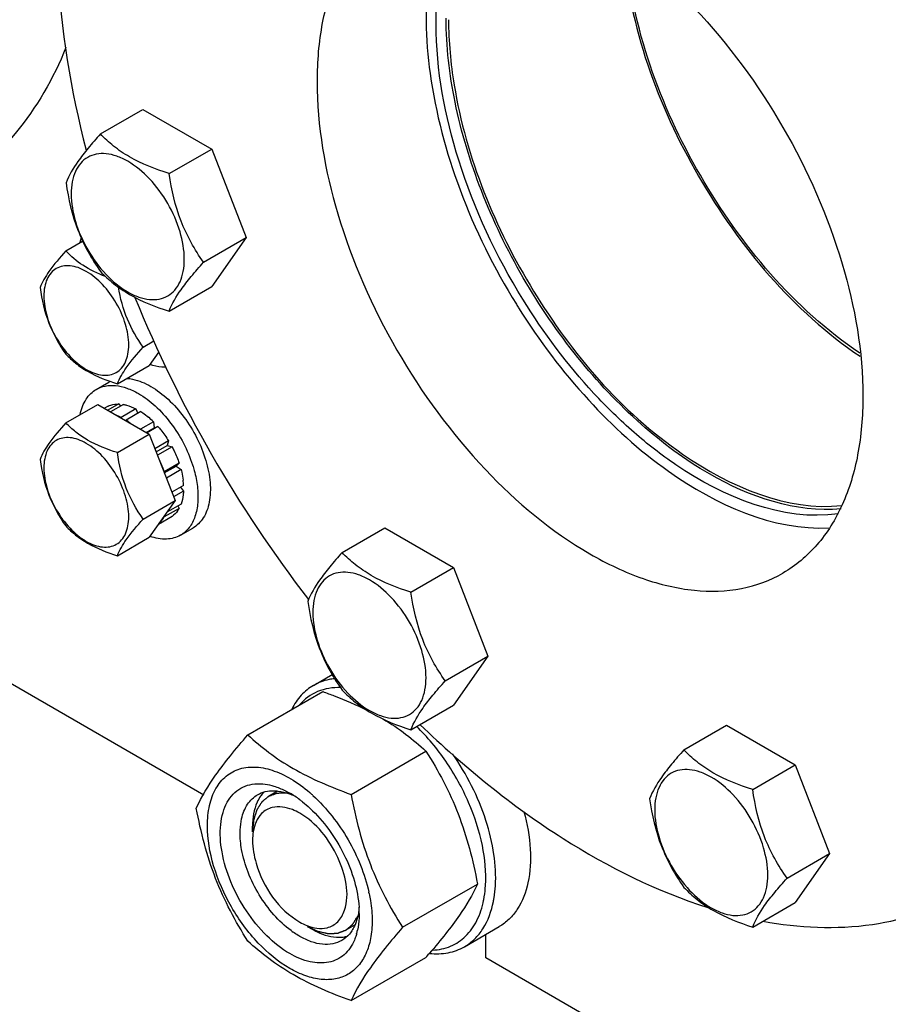
# Model space of a CAD drawing. Units: millimetres. Extents: x 0 to 6269, y -4 to 4433.
# Drawn here: x 4559 to 4682, y 1550 to 1690 of the extents above; entities that cross this region are included whole.
import ezdxf

# ---------------------------------------------------------------- set-up
doc = ezdxf.new("R2010")
doc.units = ezdxf.units.MM
doc.header["$LTSCALE"] = 344.776119
doc.layers.get('0').update_dxf_attribs({"linetype": 'CONTINUOUS'})
doc.layers.add('02___PRT_ALL_AXES', color=7, linetype='CONTINUOUS')
doc.layers.add('AXIS', color=7, linetype='CONTINUOUS')

msp = doc.modelspace()

# ---------------------------------------------------------------- linework, layer by layer
at = {"color": 7, "linetype": 'Continuous'}
for p, q in [((4570.017, 1673.933), (4576.086, 1677.436)), ((4576.086, 1677.436), (4585.884, 1671.779)), ((4579.815, 1668.276), (4585.884, 1671.779)), ((4585.884, 1671.779), (4590.783, 1659.153)), ((4565.086, 1657.254), (4567.486, 1658.64)), ((4584.714, 1655.65), (4590.783, 1659.153)), ((4590.783, 1659.153), (4585.884, 1652.183)), ((4579.815, 1648.68), (4585.884, 1652.183)), ((4576.109, 1643.542), (4577.652, 1644.432)), ((4578.345, 1642.876), (4576.986, 1640.942)), ((4578.363, 1642.836), (4578.286, 1642.792)), ((4572.435, 1638.314), (4576.986, 1640.942)), ((4565.086, 1632.759), (4569.638, 1635.387)), ((4569.638, 1635.387), (4576.986, 1631.144)), ((4571.14, 1635.155), (4570.589, 1634.837)), ((4572.648, 1635.448), (4571.09, 1634.548)), ((4573.301, 1635.383), (4571.472, 1634.327)), ((4572.648, 1635.448), (4572.864, 1635.131)), ((4575.08, 1634.765), (4572.958, 1633.54)), ((4572.958, 1633.54), (4572.993, 1633.449)), ((4575.787, 1634.356), (4573.665, 1633.132)), ((4575.08, 1634.765), (4575.338, 1634.098)), ((4573.63, 1633.082), (4573.665, 1633.132)), ((4577.565, 1632.921), (4575.737, 1631.865)), ((4576.53, 1631.407), (4577.657, 1632.058)), ((4578.218, 1632.231), (4576.661, 1631.332)), ((4577.565, 1632.921), (4577.657, 1632.058)), ((4577.657, 1632.058), (4578.218, 1632.231)), ((4572.435, 1628.516), (4576.986, 1631.144)), ((4576.986, 1631.144), (4580.66, 1621.674)), ((4579.726, 1630.198), (4577.788, 1629.078)), ((4577.971, 1628.607), (4579.543, 1629.515)), ((4580.226, 1629.332), (4578.154, 1628.135)), ((4579.726, 1630.198), (4579.543, 1629.515)), ((4579.543, 1629.515), (4580.226, 1629.332)), ((4581.234, 1627.009), (4579.112, 1625.784)), ((4579.122, 1625.639), (4580.803, 1626.61)), ((4581.234, 1627.009), (4580.803, 1626.61)), ((4580.803, 1626.61), (4581.504, 1626.098)), ((4579.112, 1625.784), (4579.078, 1625.752)), ((4581.504, 1626.098), (4579.412, 1624.891)), ((4581.858, 1623.84), (4580.193, 1622.879)), ((4581.41, 1623.582), (4581.858, 1623.024)), ((4581.858, 1623.024), (4580.452, 1622.212)), ((4576.109, 1619.047), (4580.66, 1621.674)), ((4580.66, 1621.674), (4576.986, 1616.447)), ((4581.504, 1621.174), (4579.493, 1620.013)), ((4581.068, 1620.922), (4581.234, 1620.576)), ((4580.226, 1619.417), (4578.286, 1618.297)), ((4579.078, 1619.423), (4579.112, 1619.352)), ((4581.234, 1620.576), (4579.112, 1619.352)), ((4604.459, 1614.278), (4610.527, 1617.782)), ((4610.527, 1617.782), (4620.325, 1612.125)), ((4572.435, 1613.819), (4576.986, 1616.447)), ((4614.257, 1608.622), (4620.325, 1612.125)), ((4620.325, 1612.125), (4625.224, 1599.499)), ((4584.76, 1579.707), (4547.149, 1601.421)), ((4619.156, 1595.995), (4625.224, 1599.499)), ((4625.224, 1599.499), (4620.325, 1592.529)), ((4591.031, 1588.294), (4601.707, 1594.458)), ((4614.257, 1589.026), (4620.325, 1592.529)), ((4653.167, 1586.157), (4659.235, 1589.661)), ((4659.235, 1589.661), (4669.033, 1584.004)), ((4605.728, 1579.809), (4616.404, 1585.973)), ((4662.965, 1580.501), (4669.033, 1584.004)), ((4669.033, 1584.004), (4673.932, 1571.378)), ((4591.696, 1574.477), (4591.696, 1575.293)), ((4667.864, 1567.874), (4673.932, 1571.378)), ((4673.932, 1571.378), (4669.033, 1564.408)), ((4613.077, 1560.87), (4623.752, 1567.033)), ((4662.965, 1560.905), (4669.033, 1564.408)), ((4599.474, 1561.005), (4600.182, 1560.597)), ((4624.931, 1556.515), (4624.931, 1559.858)), ((4605.728, 1550.415), (4616.404, 1556.579)), ((4674.008, 1528.18), (4624.931, 1556.515))]:
    msp.add_line(p, q, dxfattribs=at)
at = {"color": 2, "linetype": 'Continuous'}
for p, q in [((4595.27, 1580.261), (4593.974, 1579.513)), ((4606.312, 1561.233), (4604.974, 1560.461))]:
    msp.add_line(p, q, dxfattribs=at)
at = {"color": 7, "linetype": 'Continuous'}
for centre, radius, start, end in [((4569.077, 1624.304), 12.096, 45.43221, 49.98282), ((4568.253, 1624.708), 10.012, 53.1295, 57.27814), ((4571.847, 1623.364), 10.023, 2.72414, 6.9282), ((4596.379, 1577.091), 4.305, 135.01158, 137.58174), ((4596.583, 1576.911), 4.578, 137.63108, 144.63276), ((4593.697, 1571.23), 9.233, 64.26892, 69.34553), ((4590.041, 1567.951), 13.905, 56.52977, 59.96877), ((4589.214, 1566.698), 15.406, 53.19836, 56.53397), ((4585.29, 1563.267), 22.227, 47.49763, 48.03418), ((4586.558, 1561.061), 22.232, 11.96674, 12.50343), ((4592.95, 1562.835), 13.949, 0.03282, 3.64554), ((4598.111, 1562.344), 8.75, 344.1497, 347.41927), ((4605.276, 1571.229), 13.526, 233.2161, 234.76669), ((4604.086, 1563.728), 4.278, 284.03556, 285.20108), ((4517.258, 1642.515), 131.206, 319.08206, 319.42522)]:
    msp.add_arc(centre, radius, start, end, dxfattribs=at)
for points, knots in [([(4678.215, 1642.681), (4668.835, 1649.066), (4653.733, 1667.023), (4645.73, 1689.076), (4644.88, 1700.395)], [0, 0, 0, 0, 0.4999075, 1, 1, 1, 1]), ([(4570.017, 1673.933), (4569.416, 1673.263), (4568.305, 1671.989), (4566.55, 1669.744), (4565.539, 1668.046), (4565.118, 1666.963)], [0, 0, 0, 0, 0.3156293, 0.5925611, 1, 1, 1, 1]), ([(4579.815, 1668.276), (4577.865, 1668.898), (4575.067, 1669.974), (4571.899, 1672.118), (4570.602, 1673.321), (4570.017, 1673.933)], [0, 0, 0, 0, 0.5373338, 0.7778299, 1, 1, 1, 1]), ([(4581.975, 1656.073), (4581.975, 1657.395), (4581.479, 1660.182), (4579.752, 1664.098), (4577.222, 1667.552), (4574.612, 1669.753), (4572.419, 1670.798), (4570.889, 1671.167), (4569.453, 1671.13), (4568.175, 1670.667), (4567.134, 1669.792), (4566.385, 1668.567), (4565.94, 1667.058), (4565.853, 1665.959), (4565.853, 1665.381)], [0, 0, 0, 0, 0.1382483, 0.2913952, 0.4445412, 0.5827888, 0.6432422, 0.6973229, 0.7459653, 0.7913938, 0.8368225, 0.885466, 0.9395441, 1, 1, 1, 1]), ([(4584.714, 1655.65), (4584.079, 1656.553), (4582.874, 1658.442), (4580.922, 1662.573), (4580.149, 1665.98), (4579.815, 1668.276)], [0, 0, 0, 0, 0.2423687, 0.4907544, 1, 1, 1, 1]), ([(4565.118, 1666.963), (4565.452, 1664.667), (4566.225, 1661.26), (4568.177, 1657.129), (4569.382, 1655.24), (4570.017, 1654.337)], [0, 0, 0, 0, 0.5092457, 0.7576314, 1, 1, 1, 1]), ([(4565.853, 1665.381), (4565.853, 1664.06), (4566.348, 1661.273), (4568.075, 1657.357), (4570.605, 1653.902), (4573.216, 1651.702), (4575.409, 1650.657), (4576.938, 1650.288), (4578.374, 1650.324), (4579.652, 1650.788), (4580.693, 1651.663), (4581.442, 1652.888), (4581.887, 1654.397), (4581.975, 1655.496), (4581.975, 1656.073)], [0, 0, 0, 0, 0.1382483, 0.2913952, 0.4445412, 0.5827888, 0.6432422, 0.6973229, 0.7459653, 0.7913938, 0.8368225, 0.885466, 0.9395441, 1, 1, 1, 1]), ([(4565.086, 1657.254), (4564.24, 1656.312), (4562.838, 1654.695), (4561.727, 1652.839), (4561.412, 1652.027)], [0, 0, 0, 0, 0.5924604, 1, 1, 1, 1]), ([(4570.76, 1653.597), (4569.634, 1654.032), (4567.567, 1655.011), (4565.818, 1656.489), (4565.086, 1657.254)], [0, 0, 0, 0, 0.5327822, 1, 1, 1, 1]), ([(4574.054, 1643.86), (4574.054, 1644.851), (4573.682, 1646.941), (4572.387, 1649.878), (4570.49, 1652.469), (4568.532, 1654.119), (4566.887, 1654.903), (4565.74, 1655.18), (4564.663, 1655.152), (4563.704, 1654.805), (4562.924, 1654.148), (4562.362, 1653.229), (4562.028, 1652.098), (4561.963, 1651.274), (4561.963, 1650.84)], [0, 0, 0, 0, 0.1382483, 0.2913952, 0.4445412, 0.5827894, 0.6432426, 0.697323, 0.7459653, 0.7913939, 0.8368224, 0.8854659, 0.9395443, 1, 1, 1, 1]), ([(4579.815, 1648.68), (4580.236, 1649.763), (4581.247, 1651.461), (4583.002, 1653.705), (4584.113, 1654.98), (4584.714, 1655.65)], [0, 0, 0, 0, 0.4074389, 0.6843708, 1, 1, 1, 1]), ([(4570.017, 1654.337), (4570.602, 1653.725), (4571.899, 1652.522), (4575.067, 1650.378), (4577.865, 1649.301), (4579.815, 1648.68)], [0, 0, 0, 0, 0.2221701, 0.4626663, 1, 1, 1, 1]), ([(4561.412, 1652.027), (4561.662, 1650.305), (4562.421, 1646.936), (4564.124, 1643.926), (4565.086, 1642.557)], [0, 0, 0, 0, 0.5097197, 1, 1, 1, 1]), ([(4576.109, 1643.542), (4575.233, 1644.789), (4573.656, 1647.503), (4572.854, 1650.539), (4572.581, 1652.098)], [0, 0, 0, 0, 0.490564, 1, 1, 1, 1]), ([(4561.963, 1650.84), (4561.963, 1649.849), (4562.334, 1647.759), (4563.63, 1644.822), (4565.527, 1642.231), (4567.485, 1640.581), (4569.13, 1639.797), (4570.277, 1639.52), (4571.354, 1639.548), (4572.313, 1639.895), (4573.093, 1640.552), (4573.655, 1641.471), (4573.989, 1642.602), (4574.054, 1643.426), (4574.054, 1643.86)], [0, 0, 0, 0, 0.1382483, 0.2913952, 0.4445412, 0.5827894, 0.6432426, 0.697323, 0.7459653, 0.7913939, 0.8368224, 0.8854659, 0.9395443, 1, 1, 1, 1]), ([(4572.435, 1638.314), (4572.75, 1639.127), (4573.86, 1640.983), (4575.263, 1642.599), (4576.109, 1643.542)], [0, 0, 0, 0, 0.4075396, 1, 1, 1, 1]), ([(4565.086, 1642.557), (4565.525, 1642.098), (4566.498, 1641.196), (4568.873, 1639.588), (4570.972, 1638.781), (4572.435, 1638.314)], [0, 0, 0, 0, 0.2221701, 0.4626663, 1, 1, 1, 1]), ([(4571.14, 1635.155), (4571.253, 1635.207), (4571.734, 1635.392), (4572.258, 1635.457), (4572.648, 1635.448)], [0, 0, 0, 0, 0.242495, 1, 1, 1, 1]), ([(4573.301, 1635.383), (4573.447, 1635.358), (4574.062, 1635.223), (4574.652, 1634.984), (4575.08, 1634.765)], [0, 0, 0, 0, 0.2353947, 1, 1, 1, 1]), ([(4572.958, 1633.54), (4572.909, 1633.565), (4572.713, 1633.663), (4572.514, 1633.752), (4572.363, 1633.813)], [0, 0, 0, 0, 0.2547132, 1, 1, 1, 1]), ([(4575.787, 1634.356), (4575.877, 1634.298), (4576.246, 1634.053), (4576.598, 1633.783), (4576.855, 1633.567)], [0, 0, 0, 0, 0.2432951, 1, 1, 1, 1]), ([(4565.086, 1632.759), (4564.24, 1631.817), (4562.838, 1630.2), (4561.727, 1628.344), (4561.412, 1627.532)], [0, 0, 0, 0, 0.5924604, 1, 1, 1, 1]), ([(4572.435, 1628.516), (4570.972, 1628.983), (4568.873, 1629.79), (4566.498, 1631.398), (4565.525, 1632.3), (4565.086, 1632.759)], [0, 0, 0, 0, 0.5373338, 0.7778299, 1, 1, 1, 1]), ([(4578.218, 1632.231), (4578.356, 1632.076), (4578.901, 1631.43), (4579.391, 1630.738), (4579.726, 1630.198)], [0, 0, 0, 0, 0.2462294, 1, 1, 1, 1]), ([(4574.054, 1619.365), (4574.054, 1620.356), (4573.682, 1622.446), (4572.387, 1625.383), (4570.49, 1627.974), (4568.532, 1629.624), (4566.887, 1630.408), (4565.74, 1630.685), (4564.663, 1630.657), (4563.704, 1630.31), (4562.924, 1629.653), (4562.362, 1628.734), (4562.028, 1627.603), (4561.963, 1626.779), (4561.963, 1626.345)], [0, 0, 0, 0, 0.1382483, 0.2913952, 0.4445412, 0.5827894, 0.6432426, 0.697323, 0.7459653, 0.7913939, 0.8368224, 0.8854659, 0.9395443, 1, 1, 1, 1]), ([(4580.226, 1629.332), (4580.327, 1629.143), (4580.711, 1628.391), (4581.033, 1627.607), (4581.234, 1627.009)], [0, 0, 0, 0, 0.2531611, 1, 1, 1, 1]), ([(4576.109, 1619.047), (4575.147, 1620.416), (4573.443, 1623.425), (4572.685, 1626.795), (4572.435, 1628.516)], [0, 0, 0, 0, 0.4902804, 1, 1, 1, 1]), ([(4561.412, 1627.532), (4561.662, 1625.81), (4562.421, 1622.441), (4564.124, 1619.431), (4565.086, 1618.062)], [0, 0, 0, 0, 0.5097197, 1, 1, 1, 1]), ([(4579.112, 1625.784), (4579.062, 1625.936), (4578.845, 1626.547), (4578.588, 1627.143), (4578.373, 1627.582)], [0, 0, 0, 0, 0.246692, 1, 1, 1, 1]), ([(4561.963, 1626.345), (4561.963, 1625.354), (4562.334, 1623.264), (4563.63, 1620.327), (4565.527, 1617.736), (4567.485, 1616.086), (4569.13, 1615.302), (4570.277, 1615.025), (4571.354, 1615.053), (4572.313, 1615.4), (4573.093, 1616.057), (4573.655, 1616.976), (4573.989, 1618.107), (4574.054, 1618.931), (4574.054, 1619.365)], [0, 0, 0, 0, 0.1382483, 0.2913952, 0.4445412, 0.5827894, 0.6432426, 0.697323, 0.7459653, 0.7913939, 0.8368224, 0.8854659, 0.9395443, 1, 1, 1, 1]), ([(4581.504, 1626.098), (4581.538, 1625.97), (4581.659, 1625.467), (4581.75, 1624.955), (4581.796, 1624.573)], [0, 0, 0, 0, 0.256219, 1, 1, 1, 1]), ([(4581.858, 1623.024), (4581.85, 1622.857), (4581.799, 1622.23), (4581.664, 1621.608), (4581.504, 1621.174)], [0, 0, 0, 0, 0.2654975, 1, 1, 1, 1]), ([(4578.374, 1618.407), (4578.446, 1618.472), (4578.733, 1618.753), (4578.967, 1619.085), (4579.112, 1619.352)], [0, 0, 0, 0, 0.2428992, 1, 1, 1, 1]), ([(4581.234, 1620.576), (4581.169, 1620.459), (4580.901, 1620.02), (4580.536, 1619.637), (4580.226, 1619.417)], [0, 0, 0, 0, 0.2610689, 1, 1, 1, 1]), ([(4565.086, 1618.062), (4565.525, 1617.603), (4566.498, 1616.701), (4568.873, 1615.093), (4570.972, 1614.286), (4572.435, 1613.819)], [0, 0, 0, 0, 0.2221701, 0.4626663, 1, 1, 1, 1]), ([(4572.435, 1613.819), (4572.75, 1614.632), (4573.86, 1616.488), (4575.263, 1618.104), (4576.109, 1619.047)], [0, 0, 0, 0, 0.4075396, 1, 1, 1, 1]), ([(4604.459, 1614.278), (4603.858, 1613.609), (4602.746, 1612.334), (4600.992, 1610.089), (4599.98, 1608.392), (4599.56, 1607.309)], [0, 0, 0, 0, 0.3156293, 0.5925611, 1, 1, 1, 1]), ([(4614.257, 1608.622), (4612.307, 1609.243), (4609.508, 1610.319), (4606.341, 1612.464), (4605.044, 1613.667), (4604.459, 1614.278)], [0, 0, 0, 0, 0.5373338, 0.7778299, 1, 1, 1, 1]), ([(4616.416, 1596.419), (4616.416, 1597.74), (4615.921, 1600.527), (4614.193, 1604.444), (4611.664, 1607.898), (4609.053, 1610.098), (4606.86, 1611.144), (4605.33, 1611.513), (4603.895, 1611.476), (4602.616, 1611.013), (4601.576, 1610.138), (4600.827, 1608.912), (4600.381, 1607.403), (4600.294, 1606.305), (4600.294, 1605.727)], [0, 0, 0, 0, 0.1382483, 0.2913952, 0.4445412, 0.5827888, 0.6432422, 0.6973229, 0.7459653, 0.7913938, 0.8368225, 0.885466, 0.9395441, 1, 1, 1, 1]), ([(4619.156, 1595.995), (4618.521, 1596.898), (4617.316, 1598.787), (4615.363, 1602.919), (4614.59, 1606.326), (4614.257, 1608.622)], [0, 0, 0, 0, 0.2423687, 0.4907544, 1, 1, 1, 1]), ([(4599.56, 1607.309), (4599.893, 1605.013), (4600.666, 1601.606), (4602.619, 1597.474), (4603.824, 1595.586), (4604.459, 1594.682)], [0, 0, 0, 0, 0.5092457, 0.7576314, 1, 1, 1, 1]), ([(4600.294, 1605.727), (4600.294, 1604.406), (4600.79, 1601.619), (4602.517, 1597.702), (4605.046, 1594.248), (4607.657, 1592.048), (4609.85, 1591.002), (4611.38, 1590.633), (4612.816, 1590.67), (4614.094, 1591.133), (4615.134, 1592.008), (4615.884, 1593.234), (4616.329, 1594.743), (4616.416, 1595.841), (4616.416, 1596.419)], [0, 0, 0, 0, 0.1382483, 0.2913952, 0.4445412, 0.5827888, 0.6432422, 0.6973229, 0.7459653, 0.7913938, 0.8368225, 0.885466, 0.9395441, 1, 1, 1, 1]), ([(4603.397, 1596.301), (4603.127, 1596.272), (4602.083, 1596.111), (4601.071, 1595.735), (4600.392, 1595.343)], [0, 0, 0, 0, 0.2571625, 1, 1, 1, 1]), ([(4614.257, 1589.026), (4614.677, 1590.109), (4615.689, 1591.806), (4617.443, 1594.051), (4618.555, 1595.326), (4619.156, 1595.995)], [0, 0, 0, 0, 0.4074389, 0.6843708, 1, 1, 1, 1]), ([(4600.392, 1595.343), (4599.743, 1594.968), (4598.523, 1593.974), (4597.654, 1592.671), (4597.294, 1591.962)], [0, 0, 0, 0, 0.4853746, 1, 1, 1, 1]), ([(4604.243, 1595.024), (4603.136, 1595.059), (4600.906, 1594.726), (4599.083, 1593.378), (4598.383, 1592.573)], [0, 0, 0, 0, 0.5093841, 1, 1, 1, 1]), ([(4601.707, 1594.458), (4602.252, 1594.262), (4604.374, 1593.475), (4606.459, 1592.581), (4607.964, 1591.826)], [0, 0, 0, 0, 0.2559056, 1, 1, 1, 1]), ([(4604.459, 1594.682), (4605.044, 1594.07), (4606.341, 1592.868), (4609.508, 1590.723), (4612.307, 1589.647), (4614.257, 1589.026)], [0, 0, 0, 0, 0.2221701, 0.4626663, 1, 1, 1, 1]), ([(4610.279, 1590.567), (4611.413, 1589.897), (4613.543, 1588.472), (4615.496, 1586.816), (4616.404, 1585.973)], [0, 0, 0, 0, 0.5151678, 1, 1, 1, 1]), ([(4624.897, 1566.821), (4625.014, 1568.728), (4624.614, 1572.815), (4622.641, 1578.822), (4619.453, 1584.583), (4616.619, 1588.003), (4615.057, 1589.511)], [0, 0, 0, 0, 0.2258937, 0.4790234, 0.7432829, 1, 1, 1, 1]), ([(4583.683, 1577.84), (4584.445, 1579.488), (4586.002, 1582.046), (4588.598, 1585.436), (4590.182, 1587.315), (4591.031, 1588.294)], [0, 0, 0, 0, 0.4250439, 0.6964038, 1, 1, 1, 1]), ([(4591.031, 1588.294), (4591.98, 1587.414), (4594.027, 1585.685), (4598.797, 1582.549), (4602.885, 1580.83), (4605.728, 1579.809)], [0, 0, 0, 0, 0.2272897, 0.4695352, 1, 1, 1, 1]), ([(4616.404, 1585.973), (4617.294, 1584.571), (4618.991, 1581.671), (4621.82, 1575.46), (4623.115, 1570.432), (4623.752, 1567.033)], [0, 0, 0, 0, 0.2438565, 0.4924143, 1, 1, 1, 1]), ([(4653.167, 1586.157), (4652.565, 1585.488), (4651.454, 1584.213), (4649.7, 1581.969), (4648.688, 1580.271), (4648.268, 1579.188)], [0, 0, 0, 0, 0.3156293, 0.5925611, 1, 1, 1, 1]), ([(4662.965, 1580.501), (4661.014, 1581.122), (4658.216, 1582.198), (4655.049, 1584.343), (4653.752, 1585.546), (4653.167, 1586.157)], [0, 0, 0, 0, 0.5373338, 0.7778299, 1, 1, 1, 1]), ([(4626.309, 1566.766), (4626.402, 1568.265), (4626.212, 1571.447), (4624.617, 1577.973), (4622.22, 1582.697), (4620.195, 1585.599)], [0, 0, 0, 0, 0.2242087, 0.471765, 1, 1, 1, 1]), ([(4585.262, 1575.335), (4585.262, 1576.312), (4585.431, 1578.156), (4586.319, 1580.637), (4587.83, 1582.518), (4589.903, 1583.612), (4592.337, 1583.823), (4594.954, 1583.207), (4597.641, 1581.84), (4599.323, 1580.54), (4600.153, 1579.794)], [0, 0, 0, 0, 0.1375467, 0.2581717, 0.3658859, 0.4692662, 0.578797, 0.7023206, 0.842999, 1, 1, 1, 1]), ([(4665.124, 1568.298), (4665.124, 1569.62), (4664.628, 1572.406), (4662.901, 1576.323), (4660.372, 1579.777), (4657.761, 1581.978), (4655.568, 1583.023), (4654.038, 1583.392), (4652.602, 1583.355), (4651.324, 1582.892), (4650.284, 1582.017), (4649.534, 1580.791), (4649.089, 1579.282), (4649.002, 1578.184), (4649.002, 1577.606)], [0, 0, 0, 0, 0.1382483, 0.2913952, 0.4445412, 0.5827888, 0.6432422, 0.6973229, 0.7459653, 0.7913938, 0.8368225, 0.885466, 0.9395441, 1, 1, 1, 1]), ([(4597, 1557.127), (4595.805, 1557.817), (4593.509, 1559.655), (4590.678, 1563.143), (4588.504, 1567.202), (4587.218, 1571.398), (4586.987, 1574.814), (4587.425, 1577.197), (4588.016, 1578.676), (4588.875, 1579.877), (4589.985, 1580.753), (4591.303, 1581.264), (4592.25, 1581.349), (4592.731, 1581.336)], [0, 0, 0, 0, 0.1347103, 0.283612, 0.4362864, 0.5814253, 0.7095638, 0.7658116, 0.8168852, 0.8637984, 0.9083704, 0.952981, 1, 1, 1, 1]), ([(4592.414, 1579.767), (4592.756, 1579.964), (4593.522, 1580.265), (4594.339, 1580.338), (4594.755, 1580.327)], [0, 0, 0, 0, 0.4868567, 1, 1, 1, 1]), ([(4592.731, 1581.336), (4592.872, 1581.333), (4593.454, 1581.299), (4594.031, 1581.189), (4594.458, 1581.074)], [0, 0, 0, 0, 0.2406214, 1, 1, 1, 1]), ([(4594.458, 1581.074), (4594.549, 1581.049), (4594.921, 1580.942), (4595.286, 1580.811), (4595.557, 1580.7)], [0, 0, 0, 0, 0.243975, 1, 1, 1, 1]), ([(4594.755, 1580.327), (4594.932, 1580.323), (4595.682, 1580.267), (4596.417, 1580.071), (4596.954, 1579.87)], [0, 0, 0, 0, 0.2361707, 1, 1, 1, 1]), ([(4595.557, 1580.7), (4595.677, 1580.651), (4596.171, 1580.44), (4596.648, 1580.192), (4597, 1579.989)], [0, 0, 0, 0, 0.2428247, 1, 1, 1, 1]), ([(4667.864, 1567.874), (4667.229, 1568.778), (4666.024, 1570.666), (4664.071, 1574.798), (4663.298, 1578.205), (4662.965, 1580.501)], [0, 0, 0, 0, 0.2423687, 0.4907544, 1, 1, 1, 1]), ([(4590.142, 1576.334), (4590.305, 1577.061), (4590.805, 1578.409), (4591.845, 1579.438), (4592.414, 1579.767)], [0, 0, 0, 0, 0.5311263, 1, 1, 1, 1]), ([(4592.85, 1579.56), (4592.657, 1579.288), (4591.921, 1577.985), (4591.697, 1576.447), (4591.697, 1575.294)], [0, 0, 0, 0, 0.2243822, 1, 1, 1, 1]), ([(4598.443, 1579.034), (4598.566, 1578.942), (4599.061, 1578.561), (4599.535, 1578.153), (4599.881, 1577.832)], [0, 0, 0, 0, 0.244793, 1, 1, 1, 1]), ([(4600.307, 1579.654), (4602.283, 1577.843), (4605.617, 1573.534), (4607.682, 1568.491), (4608.263, 1565.875)], [0, 0, 0, 0, 0.4999993, 1, 1, 1, 1]), ([(4605.728, 1579.809), (4606.365, 1576.411), (4607.66, 1571.382), (4610.49, 1565.171), (4612.186, 1562.272), (4613.077, 1560.87)], [0, 0, 0, 0, 0.5075857, 0.7561435, 1, 1, 1, 1]), ([(4648.268, 1579.188), (4648.601, 1576.892), (4649.374, 1573.485), (4651.327, 1569.354), (4652.532, 1567.465), (4653.167, 1566.561)], [0, 0, 0, 0, 0.5092457, 0.7576314, 1, 1, 1, 1]), ([(4591.031, 1558.9), (4590.141, 1560.302), (4588.444, 1563.202), (4585.615, 1569.413), (4584.32, 1574.442), (4583.683, 1577.84)], [0, 0, 0, 0, 0.2438565, 0.4924143, 1, 1, 1, 1]), ([(4598.414, 1577.131), (4598.081, 1577.324), (4596.883, 1577.922), (4595.439, 1578.172), (4594.505, 1577.939)], [0, 0, 0, 0, 0.2856146, 1, 1, 1, 1]), ([(4599.881, 1577.832), (4600.864, 1576.918), (4602.679, 1574.846), (4604.817, 1571.326), (4606.298, 1567.574), (4606.792, 1564.976), (4606.871, 1563.722)], [0, 0, 0, 0, 0.2505374, 0.5107795, 0.765368, 1, 1, 1, 1]), ([(4649.002, 1577.606), (4649.002, 1576.285), (4649.498, 1573.498), (4651.225, 1569.582), (4653.754, 1566.127), (4656.365, 1563.927), (4658.558, 1562.881), (4660.088, 1562.512), (4661.524, 1562.549), (4662.802, 1563.012), (4663.842, 1563.888), (4664.592, 1565.113), (4665.037, 1566.622), (4665.124, 1567.72), (4665.124, 1568.298)], [0, 0, 0, 0, 0.1382483, 0.2913952, 0.4445412, 0.5827888, 0.6432422, 0.6973229, 0.7459653, 0.7913938, 0.8368225, 0.885466, 0.9395441, 1, 1, 1, 1]), ([(4590.143, 1571.965), (4590.073, 1572.355), (4589.874, 1573.802), (4589.91, 1575.295), (4590.142, 1576.334)], [0, 0, 0, 0, 0.2711099, 1, 1, 1, 1]), ([(4604.802, 1563.288), (4605.606, 1565.679), (4604.252, 1571.376), (4600.824, 1575.74), (4598.414, 1577.131)], [0, 0, 0, 0, 0.475526, 1, 1, 1, 1]), ([(4608.738, 1561.781), (4608.738, 1560.94), (4608.611, 1559.34), (4607.963, 1557.143), (4606.871, 1555.359), (4605.356, 1554.085), (4603.495, 1553.41), (4601.405, 1553.357), (4599.177, 1553.894), (4595.984, 1555.416), (4592.182, 1558.62), (4588.499, 1563.65), (4585.984, 1569.353), (4585.262, 1573.411), (4585.262, 1575.335)], [0, 0, 0, 0, 0.0604554, 0.1145347, 0.1631776, 0.2086063, 0.2540349, 0.3026773, 0.3567579, 0.417211, 0.555459, 0.7086049, 0.8617513, 1, 1, 1, 1]), ([(4591.697, 1573.252), (4591.697, 1572.151), (4592.508, 1567.63), (4595.406, 1563.355), (4598.414, 1561.618)], [0, 0, 0, 0, 0.2407264, 1, 1, 1, 1]), ([(4597.177, 1560.396), (4596.293, 1561.057), (4594.621, 1562.641), (4592.564, 1565.461), (4590.998, 1568.61), (4590.34, 1570.853), (4590.143, 1571.965)], [0, 0, 0, 0, 0.2396825, 0.4961456, 0.7546278, 1, 1, 1, 1]), ([(4662.965, 1560.905), (4663.385, 1561.988), (4664.397, 1563.685), (4666.151, 1565.93), (4667.262, 1567.205), (4667.864, 1567.874)], [0, 0, 0, 0, 0.4074389, 0.6843708, 1, 1, 1, 1]), ([(4623.752, 1567.033), (4623.034, 1565.48), (4621.588, 1563.067), (4619.177, 1559.864), (4617.707, 1558.097), (4616.917, 1557.174)], [0, 0, 0, 0, 0.4268432, 0.69709, 1, 1, 1, 1]), ([(4624.626, 1564.708), (4624.66, 1564.877), (4624.787, 1565.576), (4624.864, 1566.284), (4624.897, 1566.821)], [0, 0, 0, 0, 0.2429385, 1, 1, 1, 1]), ([(4626.025, 1564.55), (4626.061, 1564.728), (4626.195, 1565.461), (4626.275, 1566.203), (4626.309, 1566.766)], [0, 0, 0, 0, 0.2429388, 1, 1, 1, 1]), ([(4653.167, 1566.561), (4653.752, 1565.95), (4655.049, 1564.747), (4658.216, 1562.602), (4661.014, 1561.526), (4662.965, 1560.905)], [0, 0, 0, 0, 0.2221701, 0.4626663, 1, 1, 1, 1]), ([(4608.307, 1565.671), (4608.377, 1565.338), (4608.618, 1564.055), (4608.738, 1562.747), (4608.738, 1561.781)], [0, 0, 0, 0, 0.2607124, 1, 1, 1, 1]), ([(4617.334, 1557.611), (4618.216, 1557.653), (4619.963, 1558.013), (4622.217, 1559.524), (4623.836, 1561.851), (4624.425, 1563.711), (4624.626, 1564.708)], [0, 0, 0, 0, 0.2409141, 0.4747182, 0.7225128, 1, 1, 1, 1]), ([(4606.873, 1563.721), (4606.868, 1563.646), (4606.844, 1563.354), (4606.807, 1563.063), (4606.771, 1562.848)], [0, 0, 0, 0, 0.2550059, 1, 1, 1, 1]), ([(4621.892, 1558.104), (4622.414, 1558.405), (4623.404, 1559.16), (4625.055, 1561.222), (4625.751, 1563.186), (4626.025, 1564.55)], [0, 0, 0, 0, 0.2298776, 0.4689706, 1, 1, 1, 1]), ([(4606.771, 1562.848), (4606.746, 1562.703), (4606.639, 1562.152), (4606.473, 1561.611), (4606.311, 1561.229)], [0, 0, 0, 0, 0.2611219, 1, 1, 1, 1]), ([(4606.9, 1562.843), (4606.9, 1562.632), (4606.88, 1561.826), (4606.78, 1561.02), (4606.651, 1560.439)], [0, 0, 0, 0, 0.2616979, 1, 1, 1, 1]), ([(4598.414, 1561.618), (4598.748, 1561.426), (4599.946, 1560.827), (4601.39, 1560.578), (4602.324, 1560.811)], [0, 0, 0, 0, 0.2856146, 1, 1, 1, 1]), ([(4600.182, 1560.597), (4600.542, 1560.39), (4601.863, 1559.719), (4603.392, 1559.361), (4604.458, 1559.464)], [0, 0, 0, 0, 0.2795778, 1, 1, 1, 1]), ([(4606.311, 1561.229), (4606.11, 1560.755), (4605.602, 1559.882), (4604.828, 1559.222), (4604.414, 1558.982)], [0, 0, 0, 0, 0.5184832, 1, 1, 1, 1]), ([(4613.077, 1560.87), (4612.228, 1559.89), (4610.644, 1558.012), (4608.047, 1554.621), (4606.491, 1552.063), (4605.728, 1550.415)], [0, 0, 0, 0, 0.3035962, 0.5749561, 1, 1, 1, 1]), ([(4606.212, 1559.055), (4605.879, 1558.268), (4605.149, 1557.172), (4603.749, 1556.24), (4602.125, 1555.689), (4599.707, 1555.817), (4597.908, 1556.603), (4597, 1557.127)], [0, 0, 0, 0, 0.2374071, 0.349376, 0.4625977, 0.7087752, 1, 1, 1, 1]), ([(4598.414, 1559.577), (4598.335, 1559.622), (4598.014, 1559.813), (4597.703, 1560.018), (4597.473, 1560.181)], [0, 0, 0, 0, 0.2449677, 1, 1, 1, 1]), ([(4604.414, 1558.982), (4604.018, 1558.754), (4603.109, 1558.424), (4601.598, 1558.386), (4599.988, 1558.774), (4598.941, 1559.273), (4598.414, 1559.577)], [0, 0, 0, 0, 0.217774, 0.4509608, 0.7102047, 1, 1, 1, 1]), ([(4604.458, 1559.464), (4604.571, 1559.475), (4604.795, 1559.504), (4605.015, 1559.551), (4605.124, 1559.578)], [0, 0, 0, 0, 0.5044529, 1, 1, 1, 1]), ([(4606.528, 1559.955), (4606.506, 1559.877), (4606.414, 1559.572), (4606.305, 1559.273), (4606.212, 1559.055)], [0, 0, 0, 0, 0.2554404, 1, 1, 1, 1]), ([(4605.728, 1550.415), (4602.885, 1551.436), (4598.797, 1553.154), (4594.027, 1556.291), (4591.98, 1558.02), (4591.031, 1558.9)], [0, 0, 0, 0, 0.5304649, 0.7727103, 1, 1, 1, 1]), ([(4616.915, 1557.15), (4617.795, 1557.059), (4619.533, 1557.096), (4621.177, 1557.691), (4621.892, 1558.104)], [0, 0, 0, 0, 0.5173283, 1, 1, 1, 1])]:
    msp.add_open_spline(points, degree=3, knots=knots, dxfattribs=at)
at = {"color": 2, "linetype": 'Continuous'}
for points, knots in [([(4596.48, 1580.005), (4596.396, 1580.001), (4596.229, 1579.994), (4596.02, 1579.985), (4595.853, 1579.978), (4595.727, 1579.973), (4595.602, 1579.967), (4595.477, 1579.962), (4595.372, 1579.957), (4595.299, 1579.954), (4595.257, 1579.952), (4595.226, 1579.951), (4595.194, 1579.95), (4595.171, 1579.949), (4595.155, 1579.948), (4595.147, 1579.948), (4595.14, 1579.947), (4595.131, 1579.943), (4595.119, 1579.939), (4595.101, 1579.932), (4595.078, 1579.924), (4595.041, 1579.91), (4594.996, 1579.893), (4594.941, 1579.872), (4594.867, 1579.845), (4594.739, 1579.797), (4594.556, 1579.729), (4594.373, 1579.661), (4594.245, 1579.613), (4594.171, 1579.586), (4594.117, 1579.565), (4594.071, 1579.548), (4594.034, 1579.534), (4594.011, 1579.526), (4593.993, 1579.519), (4593.982, 1579.515), (4593.972, 1579.512), (4593.966, 1579.507), (4593.961, 1579.503), (4593.949, 1579.493), (4593.932, 1579.479), (4593.91, 1579.461), (4593.887, 1579.442), (4593.857, 1579.417), (4593.805, 1579.373), (4593.729, 1579.311), (4593.639, 1579.236), (4593.549, 1579.161), (4593.459, 1579.086), (4593.368, 1579.011), (4593.278, 1578.936), (4593.203, 1578.873), (4593.143, 1578.823), (4593.105, 1578.792), (4593.075, 1578.767), (4593.052, 1578.748), (4593.034, 1578.733), (4593.02, 1578.722), (4593.013, 1578.715), (4593.007, 1578.711), (4593.003, 1578.704), (4592.998, 1578.695), (4592.988, 1578.68), (4592.974, 1578.658), (4592.957, 1578.631), (4592.935, 1578.596), (4592.907, 1578.552), (4592.862, 1578.481), (4592.806, 1578.392), (4592.739, 1578.286), (4592.672, 1578.18), (4592.604, 1578.074), (4592.537, 1577.968), (4592.47, 1577.862), (4592.414, 1577.773), (4592.369, 1577.703), (4592.341, 1577.658), (4592.319, 1577.623), (4592.305, 1577.601), (4592.295, 1577.586), (4592.29, 1577.576), (4592.287, 1577.565), (4592.282, 1577.551), (4592.276, 1577.529), (4592.267, 1577.501), (4592.253, 1577.457), (4592.236, 1577.401), (4592.215, 1577.335), (4592.187, 1577.246), (4592.139, 1577.09), (4592.07, 1576.868), (4592.001, 1576.646), (4591.952, 1576.491), (4591.925, 1576.402), (4591.904, 1576.335), (4591.886, 1576.28), (4591.873, 1576.235), (4591.864, 1576.208), (4591.857, 1576.186), (4591.853, 1576.171), (4591.849, 1576.161), (4591.847, 1576.148), (4591.846, 1576.125), (4591.842, 1576.092), (4591.838, 1576.04), (4591.832, 1575.974), (4591.822, 1575.869), (4591.81, 1575.738), (4591.796, 1575.58), (4591.782, 1575.423), (4591.768, 1575.265), (4591.749, 1575.055), (4591.725, 1574.793), (4591.706, 1574.582), (4591.696, 1574.477)], [0, 0, 0, 0, 0.03125, 0.0625, 0.078125, 0.09375, 0.109375, 0.125, 0.140625, 0.1484375, 0.1523438, 0.15625, 0.1601562, 0.1640625, 0.1650391, 0.1660156, 0.1669922, 0.1679688, 0.1699219, 0.171875, 0.1757812, 0.1796875, 0.1875, 0.1953125, 0.203125, 0.21875, 0.25, 0.28125, 0.296875, 0.3046875, 0.3125, 0.3203125, 0.3242188, 0.328125, 0.3300781, 0.3320312, 0.3330078, 0.3339844, 0.3349609, 0.3359375, 0.3398438, 0.34375, 0.3476562, 0.3515625, 0.359375, 0.375, 0.390625, 0.40625, 0.421875, 0.4375, 0.453125, 0.46875, 0.4765625, 0.484375, 0.4882812, 0.4921875, 0.4960938, 0.4980469, 0.4990234, 0.5, 0.5009766, 0.5019531, 0.5039062, 0.5078125, 0.5117188, 0.515625, 0.5234375, 0.53125, 0.546875, 0.5625, 0.578125, 0.59375, 0.609375, 0.625, 0.640625, 0.6484375, 0.65625, 0.6601562, 0.6640625, 0.6660156, 0.6669922, 0.6679688, 0.6699219, 0.671875, 0.6757812, 0.6796875, 0.6875, 0.6953125, 0.703125, 0.71875, 0.75, 0.78125, 0.796875, 0.8046875, 0.8125, 0.8203125, 0.8242188, 0.828125, 0.8300781, 0.8320312, 0.8330078, 0.8339844, 0.8359375, 0.8398438, 0.84375, 0.8515625, 0.859375, 0.875, 0.890625, 0.90625, 0.921875, 0.9375, 0.96875, 1, 1, 1, 1]), ([(4596.679, 1579.982), (4596.673, 1579.983), (4596.66, 1579.985), (4596.644, 1579.987), (4596.631, 1579.988), (4596.622, 1579.989), (4596.614, 1579.99), (4596.609, 1579.991), (4596.605, 1579.991), (4596.604, 1579.992), (4596.598, 1579.992), (4596.592, 1579.993), (4596.584, 1579.994), (4596.575, 1579.995), (4596.565, 1579.996), (4596.557, 1579.997), (4596.551, 1579.998), (4596.549, 1579.998), (4596.545, 1579.998), (4596.54, 1579.999), (4596.535, 1579.999), (4596.531, 1580), (4596.529, 1580), (4596.523, 1580.001), (4596.512, 1580.002), (4596.498, 1580.003), (4596.486, 1580.004), (4596.48, 1580.005)], [0, 0, 0, 0, 0.125, 0.25, 0.3125, 0.375, 0.4375, 0.46875, 0.484375, 0.5, 0.515625, 0.53125, 0.5625, 0.59375, 0.625, 0.65625, 0.671875, 0.6875, 0.71875, 0.75, 0.78125, 0.8125, 0.828125, 0.84375, 0.875, 0.9375, 1, 1, 1, 1]), ([(4599.474, 1561.005), (4599.569, 1560.961), (4599.758, 1560.874), (4600.041, 1560.742), (4600.277, 1560.633), (4600.466, 1560.545), (4600.608, 1560.479), (4600.726, 1560.425), (4600.82, 1560.381), (4600.879, 1560.353), (4600.926, 1560.331), (4600.956, 1560.318), (4600.976, 1560.308), (4600.988, 1560.303), (4601, 1560.301), (4601.014, 1560.297), (4601.037, 1560.292), (4601.066, 1560.286), (4601.112, 1560.275), (4601.17, 1560.262), (4601.239, 1560.247), (4601.332, 1560.226), (4601.493, 1560.189), (4601.724, 1560.137), (4601.955, 1560.084), (4602.117, 1560.048), (4602.209, 1560.027), (4602.279, 1560.011), (4602.337, 1559.998), (4602.383, 1559.988), (4602.412, 1559.981), (4602.435, 1559.976), (4602.449, 1559.973), (4602.461, 1559.97), (4602.469, 1559.969), (4602.477, 1559.97), (4602.493, 1559.97), (4602.517, 1559.972), (4602.549, 1559.973), (4602.58, 1559.974), (4602.623, 1559.976), (4602.697, 1559.98), (4602.804, 1559.984), (4602.931, 1559.99), (4603.059, 1559.996), (4603.186, 1560.001), (4603.314, 1560.007), (4603.441, 1560.013), (4603.548, 1560.017), (4603.633, 1560.021), (4603.686, 1560.024), (4603.728, 1560.025), (4603.76, 1560.027), (4603.787, 1560.028), (4603.805, 1560.029), (4603.816, 1560.029), (4603.824, 1560.029), (4603.831, 1560.032), (4603.84, 1560.036), (4603.856, 1560.042), (4603.88, 1560.051), (4603.908, 1560.062), (4603.945, 1560.076), (4603.991, 1560.093), (4604.065, 1560.122), (4604.158, 1560.157), (4604.27, 1560.2), (4604.381, 1560.242), (4604.493, 1560.285), (4604.604, 1560.327), (4604.716, 1560.37), (4604.808, 1560.405), (4604.873, 1560.43), (4604.911, 1560.444), (4604.938, 1560.455), (4604.966, 1560.465), (4604.987, 1560.473), (4605.001, 1560.479), (4605.008, 1560.481), (4605.015, 1560.484), (4605.022, 1560.491), (4605.032, 1560.499), (4605.047, 1560.512), (4605.066, 1560.528), (4605.096, 1560.554), (4605.134, 1560.586), (4605.179, 1560.625), (4605.24, 1560.677), (4605.346, 1560.768), (4605.498, 1560.897), (4605.649, 1561.027), (4605.756, 1561.117), (4605.816, 1561.169), (4605.862, 1561.208), (4605.9, 1561.24), (4605.93, 1561.266), (4605.949, 1561.282), (4605.964, 1561.295), (4605.973, 1561.303), (4605.981, 1561.309), (4605.986, 1561.316), (4605.99, 1561.323), (4605.998, 1561.336), (4606.011, 1561.357), (4606.028, 1561.384), (4606.044, 1561.412), (4606.067, 1561.449), (4606.106, 1561.513), (4606.161, 1561.604), (4606.228, 1561.714), (4606.295, 1561.824), (4606.362, 1561.934), (4606.451, 1562.08), (4606.563, 1562.263), (4606.652, 1562.41), (4606.697, 1562.483)], [0, 0, 0, 0, 0.03125, 0.0625, 0.09375, 0.109375, 0.125, 0.140625, 0.1484375, 0.15625, 0.1601562, 0.1640625, 0.1660156, 0.1669922, 0.1679688, 0.1699219, 0.171875, 0.1757812, 0.1796875, 0.1875, 0.1953125, 0.203125, 0.21875, 0.25, 0.28125, 0.296875, 0.3046875, 0.3125, 0.3203125, 0.3242188, 0.328125, 0.3300781, 0.3320312, 0.3330078, 0.3339844, 0.3349609, 0.3359375, 0.3398438, 0.34375, 0.3476562, 0.3515625, 0.359375, 0.375, 0.390625, 0.40625, 0.421875, 0.4375, 0.453125, 0.46875, 0.4765625, 0.484375, 0.4882812, 0.4921875, 0.4960938, 0.4980469, 0.4990234, 0.5, 0.5009766, 0.5019531, 0.5039062, 0.5078125, 0.5117188, 0.515625, 0.5234375, 0.53125, 0.546875, 0.5625, 0.578125, 0.59375, 0.609375, 0.625, 0.640625, 0.6484375, 0.6523438, 0.65625, 0.6601562, 0.6640625, 0.6650391, 0.6660156, 0.6669922, 0.6679688, 0.6699219, 0.671875, 0.6757812, 0.6796875, 0.6875, 0.6953125, 0.703125, 0.71875, 0.75, 0.78125, 0.796875, 0.8046875, 0.8125, 0.8203125, 0.8242188, 0.828125, 0.8300781, 0.8320312, 0.8330078, 0.8339844, 0.8349609, 0.8359375, 0.8398438, 0.84375, 0.8476562, 0.8515625, 0.859375, 0.875, 0.890625, 0.90625, 0.921875, 0.9375, 0.96875, 1, 1, 1, 1])]:
    msp.add_open_spline(points, degree=3, knots=knots, dxfattribs=at)
at = {"color": 7, "linetype": 'Continuous'}
for points in [[(4594.505, 1577.939), (4593.943, 1577.799), (4593.403, 1577.494), (4592.993, 1577.085)], [(4592.993, 1577.085), (4592.324, 1576.417), (4591.947, 1575.447), (4591.795, 1574.514)], [(4591.795, 1574.514), (4591.727, 1574.097), (4591.697, 1573.674), (4591.697, 1573.252)], [(4603.835, 1561.664), (4604.281, 1562.109), (4604.602, 1562.691), (4604.802, 1563.288)], [(4602.324, 1560.811), (4602.885, 1560.951), (4603.426, 1561.255), (4603.835, 1561.664)]]:
    msp.add_open_spline(points, degree=3, dxfattribs=at)
at = {"layer": '02___PRT_ALL_AXES', "color": 7, "linetype": 'Continuous'}
for centre, radius, start, end in [((4534.556, 1598.236), 183.574, 21.31822, 38.68191), ((4745.415, 1719.972), 184.045, 202.12969, 217.63812), ((4709.99, 1699.51), 94.857, 211.70403, 212.08039)]:
    msp.add_arc(centre, radius, start, end, dxfattribs=at)
for points, knots in [([(4565.529, 1720.651), (4563.923, 1713.117), (4563.05, 1696.462), (4565.8, 1680.128), (4567.974, 1671.644)], [0, 0, 0, 0, 0.4679724, 1, 1, 1, 1]), ([(4612.28, 1706.618), (4614.094, 1707.665), (4618.263, 1709.179), (4625.186, 1709.353), (4632.568, 1707.573), (4643.147, 1702.53), (4655.744, 1691.913), (4667.948, 1675.249), (4676.277, 1656.349), (4679.174, 1640.131), (4678.251, 1628.448), (4676.101, 1621.164), (4672.49, 1615.256), (4669.094, 1612.403), (4667.28, 1611.355)], [0, 0, 0, 0, 0.0454293, 0.094071, 0.1481516, 0.2086048, 0.3468527, 0.4999985, 0.6531447, 0.7913935, 0.8518473, 0.9059285, 0.9545705, 1, 1, 1, 1]), ([(4621.172, 1709.15), (4618.925, 1705.676), (4616.064, 1696.684), (4616.482, 1681.722), (4620.848, 1665.432), (4626.101, 1654.819), (4629.288, 1649.66)], [0, 0, 0, 0, 0.1982255, 0.4367367, 0.7095392, 1, 1, 1, 1]), ([(4617.86, 1689.605), (4617.86, 1691.544), (4618.241, 1698.382), (4620.494, 1705.353), (4623.544, 1709.236)], [0, 0, 0, 0, 0.2820074, 1, 1, 1, 1]), ([(4612.28, 1706.618), (4610.466, 1705.57), (4607.07, 1702.717), (4603.459, 1696.808), (4601.309, 1689.525), (4600.387, 1677.842), (4603.283, 1661.624), (4611.613, 1642.724), (4623.816, 1626.06), (4636.413, 1615.443), (4646.993, 1610.4), (4654.375, 1608.62), (4661.297, 1608.794), (4665.466, 1610.308), (4667.28, 1611.355)], [0, 0, 0, 0, 0.0454295, 0.0940715, 0.1481527, 0.2086065, 0.3468553, 0.5000015, 0.6531473, 0.7913952, 0.8518484, 0.905929, 0.9545707, 1, 1, 1, 1]), ([(4630.211, 1650.365), (4626.393, 1656.552), (4620.477, 1669.203), (4617.86, 1683.039), (4617.86, 1689.605)], [0, 0, 0, 0, 0.5254713, 1, 1, 1, 1]), ([(4675.558, 1620.495), (4669.119, 1619.899), (4658.43, 1623.637), (4646.591, 1632.509), (4637.636, 1642.03), (4629.978, 1653.276), (4624.054, 1665.542), (4620.267, 1678.013), (4619.274, 1686.415), (4619.274, 1690.421)], [0, 0, 0, 0, 0.1994068, 0.3228702, 0.4580723, 0.5996229, 0.741193, 0.8764499, 1, 1, 1, 1]), ([(4565.11, 1686.242), (4563.315, 1681.861), (4558.738, 1673.792), (4551.661, 1667.691), (4547.865, 1665.499)], [0, 0, 0, 0, 0.5192212, 1, 1, 1, 1]), ([(4675.179, 1619.801), (4667.201, 1618.657), (4656.196, 1623.277), (4645.874, 1631.372), (4638.134, 1638.936), (4633.152, 1645.599), (4630.211, 1650.365)], [0, 0, 0, 0, 0.4278761, 0.5613571, 0.7026894, 1, 1, 1, 1]), ([(4629.617, 1649.131), (4632.532, 1644.481), (4638.98, 1635.95), (4652.669, 1623.418), (4665.825, 1617.379), (4673.919, 1617.79)], [0, 0, 0, 0, 0.2936909, 0.5662539, 1, 1, 1, 1]), ([(4615.588, 1589.743), (4621.829, 1583.721), (4634.544, 1573.365), (4649.312, 1565.978), (4656.583, 1563.683)], [0, 0, 0, 0, 0.5321548, 1, 1, 1, 1]), ([(4664.434, 1561.724), (4669.548, 1560.796), (4679.683, 1560.299), (4689.41, 1563.51), (4693.53, 1565.889)], [0, 0, 0, 0, 0.5220781, 1, 1, 1, 1])]:
    msp.add_open_spline(points, degree=3, knots=knots, dxfattribs=at)
at = {"layer": 'AXIS', "color": 7, "linetype": 'Continuous'}
for p, q in [((4569.433, 1637.534), (4571.201, 1638.554)), ((4581.433, 1616.749), (4583.201, 1617.77)), ((4600.392, 1595.343), (4603.054, 1596.879)), ((4621.892, 1558.104), (4626.842, 1560.961))]:
    msp.add_line(p, q, dxfattribs=at)
msp.add_arc((4573.205, 1635.083), 4.008, 116.57814, 119.99864, dxfattribs=at)
for points, knots in [([(4644.518, 1700.682), (4645.354, 1689.219), (4653.447, 1666.876), (4668.75, 1648.694), (4678.259, 1642.241)], [0, 0, 0, 0, 0.500044, 1, 1, 1, 1]), ([(4619.627, 1690.217), (4619.627, 1687.103), (4620.909, 1673.506), (4626.257, 1660.481), (4631.744, 1651.539)], [0, 0, 0, 0, 0.2289002, 1, 1, 1, 1]), ([(4567.133, 1658.465), (4567.144, 1658.519), (4567.19, 1658.729), (4567.244, 1658.937), (4567.289, 1659.09)], [0, 0, 0, 0, 0.2541101, 1, 1, 1, 1]), ([(4631.744, 1651.539), (4637.231, 1642.599), (4649.195, 1628.298), (4667.784, 1620.129), (4675.694, 1620.982)], [0, 0, 0, 0, 0.5686367, 1, 1, 1, 1]), ([(4579.322, 1640.683), (4579.143, 1640.68), (4578.388, 1640.705), (4577.642, 1640.879), (4577.097, 1641.068)], [0, 0, 0, 0, 0.2361289, 1, 1, 1, 1]), ([(4573.782, 1639.104), (4574.058, 1639.084), (4575.257, 1638.913), (4576.394, 1638.426), (4577.201, 1637.96)], [0, 0, 0, 0, 0.2290664, 1, 1, 1, 1]), ([(4569.433, 1637.534), (4569.829, 1637.762), (4570.738, 1638.093), (4572.249, 1638.131), (4573.859, 1637.742), (4574.906, 1637.244), (4575.433, 1636.94)], [0, 0, 0, 0, 0.2177735, 0.4509543, 0.7101944, 1, 1, 1, 1]), ([(4577.201, 1637.96), (4578.089, 1637.447), (4579.813, 1636.121), (4582.02, 1633.61), (4583.837, 1630.655), (4585.113, 1627.498), (4585.745, 1624.389), (4585.684, 1621.57), (4584.989, 1619.548), (4584.057, 1618.37), (4583.497, 1617.941), (4583.201, 1617.77)], [0, 0, 0, 0, 0.1287352, 0.2703896, 0.4176092, 0.5620186, 0.6957477, 0.8130642, 0.9124718, 0.957121, 1, 1, 1, 1]), ([(4567.133, 1633.97), (4567.288, 1634.725), (4567.678, 1635.81), (4568.595, 1636.949), (4569.144, 1637.367), (4569.433, 1637.534)], [0, 0, 0, 0, 0.530697, 0.7698998, 1, 1, 1, 1]), ([(4575.433, 1636.94), (4576.293, 1636.443), (4577.965, 1635.167), (4580.122, 1632.755), (4581.92, 1629.912), (4582.808, 1627.823), (4583.152, 1626.756)], [0, 0, 0, 0, 0.2286803, 0.4799941, 0.741764, 1, 1, 1, 1]), ([(4583.152, 1626.756), (4583.235, 1626.497), (4583.534, 1625.492), (4583.742, 1624.459), (4583.832, 1623.687)], [0, 0, 0, 0, 0.2586577, 1, 1, 1, 1]), ([(4583.832, 1623.687), (4583.92, 1622.926), (4583.97, 1621.474), (4583.598, 1619.451), (4582.772, 1617.803), (4581.902, 1617.02), (4581.433, 1616.749)], [0, 0, 0, 0, 0.2971904, 0.5595921, 0.7898494, 1, 1, 1, 1]), ([(4581.433, 1616.749), (4581.138, 1616.579), (4580.487, 1616.308), (4579.004, 1616.089), (4577.843, 1616.314), (4577.097, 1616.573)], [0, 0, 0, 0, 0.2294353, 0.4683116, 1, 1, 1, 1]), ([(4630.371, 1577.363), (4630.84, 1575.609), (4631.437, 1572.225), (4631.212, 1567.421), (4629.949, 1563.993), (4628.322, 1561.991), (4627.353, 1561.256), (4626.842, 1560.961)], [0, 0, 0, 0, 0.3043164, 0.5711922, 0.7984724, 0.9011394, 1, 1, 1, 1])]:
    msp.add_open_spline(points, degree=3, knots=knots, dxfattribs=at)

doc.saveas('drawing.dxf')
